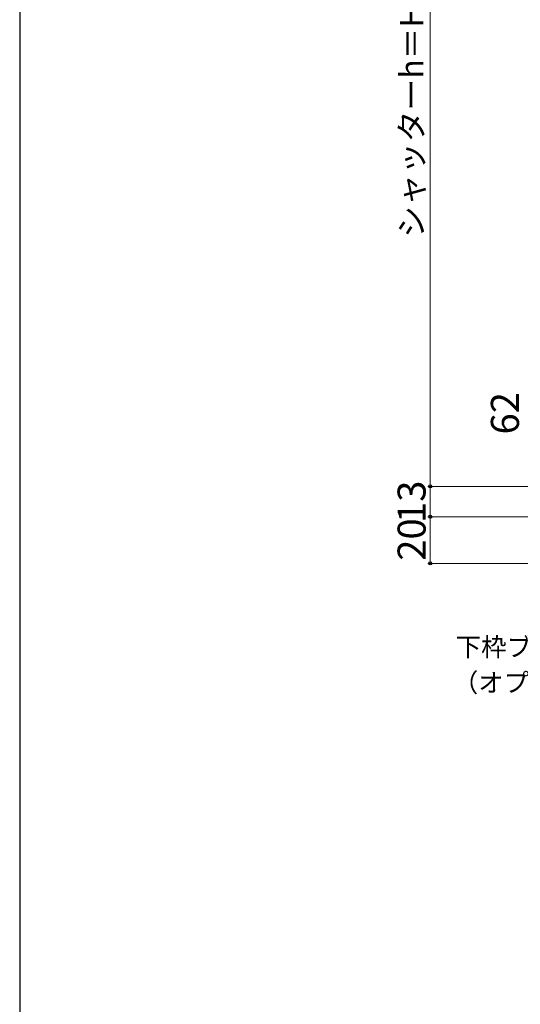
# Model space of a CAD drawing. Extents: x 0 to 1053, y 0 to 1563.
# Drawn here: x 0 to 215, y 542 to 963 of the extents above; entities that cross this region are included whole.
import ezdxf

# ---------------------------------------------------------------- set-up
doc = ezdxf.new("R2010")
doc.units = 0
doc.layers.add('YKK_D', color=6, linetype='CONTINUOUS', lineweight=13)
doc.layers.add('YKK_ZWAK', color=7, linetype='CONTINUOUS', lineweight=30)
doc.styles.add('text-b', font='txt')

msp = doc.modelspace()

# ---------------------------------------------------------------- linework, layer by layer
at = {"layer": 'YKK_D', "ltscale": 1.5}
for p, q in [((176, 1097.5), (176, 763.5)), ((285.5, 763.5), (175, 763.5)), ((285.5, 763.5), (175, 763.5)), ((176, 750.5), (176, 763.5)), ((280.3, 750.5), (175, 750.5)), ((280.3, 750.5), (175, 750.5)), ((176, 730.5), (176, 750.5)), ((408.3, 730.5), (175, 730.5))]:
    msp.add_line(p, q, dxfattribs=at)
at = {"layer": 'YKK_D', "linetype": 'ByBlock', "lineweight": -2}
for centre, radius in [((176, 763.5), 0.638), ((176, 763.5), 0.637), ((176, 750.5), 0.638), ((176, 750.5), 0.637), ((176, 730.5), 0.637)]:
    msp.add_circle(centre, radius, dxfattribs=at)
at = {"layer": 'YKK_ZWAK'}
msp.add_line((0, 1530), (0, 0), dxfattribs=at)

# ---------------------------------------------------------------- texts
at = {"layer": 'YKK_D', "style": 'text-b'}
for s, height, p in [('シャッターh＝H＋64', 10, (172.98, 869.99)), ('62', 12, (214, 785.74)), ('13', 12, (174, 747.79)), ('20', 12, (174, 731.63))]:
    msp.add_text(s, height=height, rotation=90, dxfattribs=at).set_placement(p)
for s, p in [('下枠ブラケット', (186.9, 690.67)), ('（オプション）', (185.67, 675.42))]:
    msp.add_text(s, height=8, dxfattribs=at).set_placement(p)

doc.saveas('drawing.dxf')
